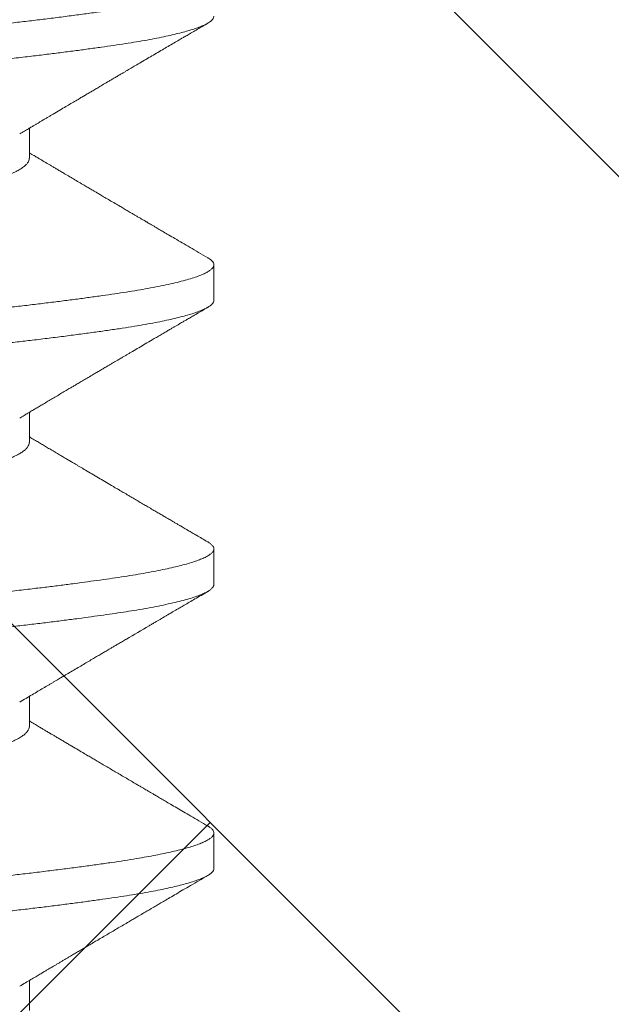
# Model space of a CAD drawing. Units: inches. Extents: x 0 to 25, y 0 to 32.5.
# Drawn here: x 12.4 to 12.6, y 11.5 to 11.8 of the extents above; entities that cross this region are included whole.
import ezdxf
from ezdxf.enums import TextEntityAlignment as Align

# ---------------------------------------------------------------- set-up
doc = ezdxf.new("R2010")
doc.units = ezdxf.units.IN
doc.header["$MEASUREMENT"] = 0
doc.linetypes.add('SLD-Solid', pattern=[0])
doc.layers.add('WINTECH_DESIGN', color=3, linetype='Continuous', lineweight=25)
doc.styles.get("Standard").update_dxf_attribs({"font": 'arial.ttf'})

# ---------------------------------------------------------------- blocks, each defined once
blk = doc.blocks.new('119')
at = {"layer": 'WINTECH_DESIGN', "color": 7, "linetype": 'SLD-Solid', "lineweight": 15}
for p, q in [((0.30364, 0.125), (0.29471, 0.125)), ((0.37509, 0.125), (0.36616, 0.125)), ((0.44653, 0.125), (0.4376, 0.125)), ((0.26792, 0.0786), (0.26036, 0.0786)), ((0.33936, 0.0786), (0.33181, 0.0786)), ((0.41081, 0.0786), (0.40325, 0.0786)), ((0.48225, 0.0786), (0.4747, 0.0786))]:
    blk.add_line(p, q, dxfattribs=at)
for points, knots in [([(0.2215, 0.12346), (0.22152, 0.12348), (0.22168, 0.1238), (0.222, 0.12422), (0.22246, 0.12471), (0.22292, 0.12497), (0.22336, 0.12503), (0.22381, 0.12488), (0.22426, 0.12453), (0.22472, 0.12398), (0.22519, 0.12321), (0.22566, 0.12223), (0.22613, 0.12105), (0.22661, 0.11966), (0.22707, 0.1181), (0.22753, 0.11638), (0.22798, 0.11452), (0.22842, 0.11249), (0.22886, 0.11031), (0.22932, 0.10784), (0.2298, 0.10508), (0.23028, 0.10199), (0.23077, 0.0987), (0.23126, 0.09522), (0.23176, 0.09153), (0.23227, 0.08765), (0.23277, 0.08369), (0.23326, 0.07968), (0.23373, 0.07565), (0.23421, 0.07149), (0.23468, 0.06721), (0.23516, 0.06282), (0.23563, 0.05834), (0.23609, 0.05377), (0.23655, 0.04913), (0.23701, 0.04443), (0.23746, 0.03968), (0.2379, 0.03486), (0.23834, 0.03007), (0.23878, 0.0253), (0.23922, 0.02057), (0.23966, 0.0158), (0.24011, 0.01099), (0.24058, 0.0059), (0.24107, 0.00055), (0.24159, -0.00507), (0.24211, -0.01066), (0.24262, -0.01623), (0.24313, -0.02174), (0.24364, -0.0272), (0.24412, -0.03242), (0.24458, -0.03742), (0.24503, -0.0422), (0.24548, -0.04692), (0.24594, -0.05159), (0.2464, -0.0562), (0.24687, -0.06073), (0.24734, -0.06516), (0.24782, -0.06949), (0.24829, -0.07371), (0.24877, -0.07781), (0.24924, -0.08177), (0.2497, -0.08551), (0.25015, -0.08903), (0.25059, -0.09235), (0.25102, -0.09551), (0.25145, -0.09852), (0.25189, -0.10153), (0.25236, -0.10452), (0.25285, -0.10745), (0.25336, -0.11019), (0.25387, -0.11272), (0.25438, -0.11504), (0.2549, -0.11712), (0.2554, -0.11893), (0.25589, -0.12046), (0.25637, -0.12174), (0.25684, -0.12282), (0.25731, -0.12369), (0.25777, -0.12435), (0.25823, -0.12479), (0.25863, -0.12503), (0.25888, -0.12503), (0.25899, -0.12504)], [0, 0, 0, 0, 0.000984, 0.01336, 0.025685, 0.037948, 0.050143, 0.062367, 0.074657, 0.087005, 0.0994, 0.111833, 0.124291, 0.136766, 0.149246, 0.161008, 0.172756, 0.184481, 0.196175, 0.207828, 0.22125, 0.234593, 0.247897, 0.261279, 0.274734, 0.288247, 0.301807, 0.314264, 0.326739, 0.339219, 0.351693, 0.364152, 0.376585, 0.388981, 0.401329, 0.41362, 0.425844, 0.438039, 0.450302, 0.46192, 0.473585, 0.485288, 0.497021, 0.508773, 0.522385, 0.535998, 0.549599, 0.563173, 0.576707, 0.590188, 0.603602, 0.615828, 0.628022, 0.640282, 0.652604, 0.664978, 0.677394, 0.689841, 0.70231, 0.714789, 0.727267, 0.739734, 0.752179, 0.763884, 0.775551, 0.787172, 0.798739, 0.810243, 0.823569, 0.836976, 0.85045, 0.863979, 0.87755, 0.891149, 0.904761, 0.91724, 0.929708, 0.942154, 0.954568, 0.96694, 0.97926, 0.991517, 1, 1, 1, 1]), ([(0.26968, -0.12351), (0.26956, -0.12371), (0.26929, -0.12415), (0.26888, -0.12461), (0.26843, -0.12496), (0.26797, -0.1251), (0.26748, -0.125), (0.26699, -0.12466), (0.26649, -0.12407), (0.26598, -0.12324), (0.26546, -0.12215), (0.26496, -0.12086), (0.26447, -0.11938), (0.264, -0.11774), (0.26352, -0.11591), (0.26305, -0.11388), (0.26258, -0.11166), (0.26211, -0.10927), (0.26165, -0.1067), (0.2612, -0.10397), (0.26076, -0.10108), (0.26031, -0.09803), (0.25986, -0.0948), (0.2594, -0.09147), (0.25896, -0.08805), (0.25851, -0.08455), (0.25807, -0.08092), (0.25762, -0.07716), (0.25715, -0.07308), (0.25665, -0.06867), (0.25614, -0.06392), (0.25562, -0.05904), (0.25511, -0.05407), (0.25461, -0.04901), (0.25412, -0.04387), (0.25364, -0.03882), (0.25318, -0.03384), (0.25273, -0.02894), (0.25227, -0.02397), (0.25181, -0.01894), (0.25134, -0.01386), (0.25086, -0.00874), (0.25039, -0.00361), (0.24991, 0.00154), (0.24944, 0.00668), (0.24896, 0.0118), (0.24849, 0.0169), (0.24803, 0.02185), (0.24759, 0.02666), (0.24716, 0.03132), (0.24673, 0.03591), (0.24632, 0.04043), (0.24587, 0.04514), (0.2454, 0.05003), (0.24489, 0.05508), (0.24438, 0.06003), (0.24387, 0.06488), (0.24335, 0.06961), (0.24283, 0.0742), (0.24233, 0.07852), (0.24184, 0.08257), (0.24137, 0.08635), (0.2409, 0.08997), (0.24044, 0.09344), (0.23998, 0.09673), (0.23953, 0.09985), (0.23909, 0.1028), (0.23864, 0.1056), (0.23818, 0.10823), (0.23772, 0.11069), (0.23725, 0.11298), (0.23679, 0.11504), (0.23633, 0.11688), (0.23588, 0.11852), (0.23544, 0.11997), (0.23499, 0.12125), (0.23452, 0.1224), (0.23403, 0.12338), (0.23352, 0.12416), (0.23302, 0.12469), (0.23258, 0.12497), (0.23231, 0.12497), (0.2322, 0.12497)], [0, 0, 0, 0, 0.009646, 0.021283, 0.032869, 0.046199, 0.059512, 0.072907, 0.086371, 0.099893, 0.113458, 0.127053, 0.13953, 0.152009, 0.164481, 0.176934, 0.189358, 0.201742, 0.214076, 0.22635, 0.238555, 0.250766, 0.263046, 0.275384, 0.287063, 0.298777, 0.310518, 0.322275, 0.334041, 0.347653, 0.36125, 0.374819, 0.388346, 0.401817, 0.415219, 0.42854, 0.440748, 0.453025, 0.465361, 0.477747, 0.490172, 0.502627, 0.515099, 0.527578, 0.540055, 0.552517, 0.564955, 0.577358, 0.58901, 0.600614, 0.61216, 0.623652, 0.635187, 0.648605, 0.662088, 0.675625, 0.689201, 0.702803, 0.716416, 0.730027, 0.74249, 0.754929, 0.767334, 0.779693, 0.791997, 0.804236, 0.816425, 0.828673, 0.840985, 0.853351, 0.865761, 0.878204, 0.889957, 0.901721, 0.913487, 0.925247, 0.936992, 0.950549, 0.964059, 0.97751, 0.990888, 1, 1, 1, 1]), ([(0.29295, 0.12344), (0.29299, 0.12352), (0.29319, 0.12388), (0.29353, 0.12433), (0.29399, 0.12477), (0.29444, 0.125), (0.29488, 0.12502), (0.29531, 0.12485), (0.29574, 0.1245), (0.29617, 0.12396), (0.29661, 0.12324), (0.29708, 0.12229), (0.29757, 0.12107), (0.29809, 0.11955), (0.29861, 0.11778), (0.29913, 0.11578), (0.29964, 0.11355), (0.30015, 0.1111), (0.30065, 0.10851), (0.30112, 0.10581), (0.30157, 0.10303), (0.30201, 0.10009), (0.30246, 0.09698), (0.30292, 0.0937), (0.30338, 0.09025), (0.30384, 0.08663), (0.30432, 0.08287), (0.30479, 0.07895), (0.30526, 0.07489), (0.30574, 0.07071), (0.30621, 0.06649), (0.30666, 0.06226), (0.3071, 0.05802), (0.30754, 0.05371), (0.30798, 0.04934), (0.30843, 0.04468), (0.3089, 0.03973), (0.30938, 0.03447), (0.30988, 0.02913), (0.31038, 0.02371), (0.31088, 0.01822), (0.3114, 0.01267), (0.3119, 0.00724), (0.31239, 0.00194), (0.31287, -0.00321), (0.31334, -0.00834), (0.31381, -0.01346), (0.31428, -0.01854), (0.31475, -0.02358), (0.31521, -0.02856), (0.31566, -0.03346), (0.31611, -0.0383), (0.31655, -0.04307), (0.31701, -0.04779), (0.31746, -0.05236), (0.3179, -0.05678), (0.31835, -0.06104), (0.31879, -0.06521), (0.31924, -0.0693), (0.31971, -0.0735), (0.32021, -0.07777), (0.32072, -0.08208), (0.32124, -0.08622), (0.32175, -0.09018), (0.32225, -0.09394), (0.32275, -0.0975), (0.32322, -0.10076), (0.32368, -0.10375), (0.32413, -0.10649), (0.32459, -0.10907), (0.32506, -0.11148), (0.32553, -0.11371), (0.326, -0.11576), (0.32647, -0.11761), (0.32695, -0.11926), (0.32742, -0.12071), (0.3279, -0.12196), (0.32837, -0.123), (0.32883, -0.12381), (0.32927, -0.12441), (0.3297, -0.12481), (0.33009, -0.12503), (0.33033, -0.12504), (0.33043, -0.12504)], [0, 0, 0, 0, 0.003268, 0.015636, 0.02795, 0.0402, 0.052391, 0.063926, 0.07552, 0.087164, 0.098851, 0.11057, 0.12416, 0.137769, 0.151383, 0.164988, 0.17857, 0.192116, 0.205613, 0.217929, 0.230183, 0.242373, 0.254607, 0.266906, 0.279261, 0.291662, 0.304099, 0.31656, 0.329036, 0.341516, 0.353989, 0.365733, 0.377452, 0.389137, 0.400781, 0.412374, 0.425713, 0.43902, 0.452406, 0.465863, 0.479379, 0.49294, 0.506532, 0.519008, 0.531487, 0.54396, 0.556416, 0.568844, 0.581233, 0.593574, 0.605856, 0.61807, 0.630272, 0.642544, 0.654876, 0.66655, 0.67826, 0.689997, 0.701753, 0.713518, 0.727131, 0.74073, 0.754303, 0.767835, 0.781312, 0.794723, 0.808053, 0.820253, 0.832522, 0.844852, 0.857233, 0.869654, 0.882105, 0.894575, 0.907055, 0.919532, 0.931997, 0.944438, 0.956845, 0.968503, 0.980113, 0.991667, 1, 1, 1, 1]), ([(0.34113, -0.1235), (0.34101, -0.1237), (0.34073, -0.12416), (0.34031, -0.12464), (0.33985, -0.12497), (0.33941, -0.12509), (0.33896, -0.12501), (0.33852, -0.12473), (0.33808, -0.12426), (0.33764, -0.12362), (0.3372, -0.12279), (0.33675, -0.12177), (0.33628, -0.12051), (0.33579, -0.11896), (0.33527, -0.11711), (0.33475, -0.11502), (0.33424, -0.1127), (0.33373, -0.11017), (0.33322, -0.10743), (0.33274, -0.10457), (0.33228, -0.10163), (0.33184, -0.0986), (0.33138, -0.09541), (0.33093, -0.09204), (0.33046, -0.08851), (0.32999, -0.08481), (0.32952, -0.08097), (0.32905, -0.07698), (0.32857, -0.07286), (0.32809, -0.06862), (0.32762, -0.06427), (0.32716, -0.05989), (0.32671, -0.05553), (0.32627, -0.05118), (0.32584, -0.04677), (0.32541, -0.04231), (0.32497, -0.03757), (0.32451, -0.03252), (0.32401, -0.02715), (0.32351, -0.0217), (0.323, -0.01618), (0.32248, -0.01062), (0.32196, -0.00502), (0.32146, 0.00044), (0.32097, 0.00574), (0.32049, 0.01086), (0.32002, 0.01597), (0.31956, 0.02103), (0.31909, 0.02603), (0.31864, 0.03098), (0.31818, 0.03585), (0.31774, 0.04065), (0.31729, 0.04539), (0.31684, 0.05008), (0.31637, 0.05471), (0.31592, 0.05917), (0.31546, 0.06347), (0.31502, 0.0676), (0.31457, 0.07162), (0.31412, 0.07555), (0.31365, 0.07955), (0.31316, 0.08361), (0.31264, 0.08768), (0.31213, 0.09156), (0.31163, 0.09525), (0.31114, 0.09873), (0.31066, 0.10201), (0.31018, 0.10501), (0.30971, 0.10776), (0.30925, 0.11025), (0.30878, 0.11257), (0.30831, 0.11471), (0.30784, 0.11665), (0.30736, 0.11841), (0.30689, 0.11996), (0.30641, 0.12131), (0.30594, 0.12245), (0.30547, 0.12338), (0.305, 0.12411), (0.30455, 0.12462), (0.30412, 0.1249), (0.30382, 0.12502), (0.30366, 0.12499), (0.30364, 0.12499)], [0, 0, 0, 0, 0.009496, 0.021838, 0.034121, 0.046336, 0.058537, 0.070808, 0.082433, 0.094103, 0.10581, 0.117545, 0.1293, 0.142912, 0.156525, 0.170123, 0.183693, 0.197222, 0.210696, 0.224102, 0.23632, 0.248519, 0.260786, 0.273115, 0.285495, 0.297915, 0.310365, 0.322836, 0.335315, 0.347792, 0.360257, 0.372699, 0.3844, 0.396061, 0.407676, 0.419235, 0.430733, 0.444068, 0.457483, 0.470964, 0.484498, 0.498073, 0.511673, 0.525286, 0.537764, 0.55023, 0.562673, 0.575083, 0.587449, 0.599761, 0.61201, 0.6242, 0.636438, 0.648741, 0.6611, 0.673504, 0.685231, 0.696981, 0.708743, 0.72051, 0.732272, 0.745863, 0.759422, 0.772935, 0.786389, 0.79977, 0.813074, 0.826418, 0.838719, 0.851076, 0.863478, 0.875915, 0.888377, 0.900854, 0.913333, 0.925806, 0.93826, 0.950685, 0.963072, 0.975409, 0.986986, 0.998503, 1, 1, 1, 1]), ([(0.36439, 0.12345), (0.36443, 0.12351), (0.36461, 0.12385), (0.36496, 0.1243), (0.36543, 0.12478), (0.36592, 0.12501), (0.36641, 0.12501), (0.3669, 0.12476), (0.3674, 0.12427), (0.3679, 0.12353), (0.3684, 0.12256), (0.36889, 0.1214), (0.36936, 0.12007), (0.36984, 0.11854), (0.37031, 0.1168), (0.37079, 0.11487), (0.37126, 0.11274), (0.37173, 0.11044), (0.37219, 0.10796), (0.37265, 0.10531), (0.3731, 0.1025), (0.37354, 0.09953), (0.37398, 0.09645), (0.37442, 0.09327), (0.37486, 0.09), (0.3753, 0.08659), (0.37574, 0.08304), (0.37621, 0.07916), (0.3767, 0.07494), (0.37722, 0.07038), (0.37774, 0.06567), (0.37826, 0.06084), (0.37877, 0.0559), (0.37927, 0.05087), (0.37976, 0.0459), (0.38022, 0.04102), (0.38066, 0.03622), (0.38111, 0.03136), (0.38157, 0.02642), (0.38203, 0.02142), (0.3825, 0.01636), (0.38297, 0.01126), (0.38345, 0.00614), (0.38392, 0.00099), (0.3844, -0.00415), (0.38487, -0.00929), (0.38534, -0.0143), (0.38579, -0.01918), (0.38623, -0.02393), (0.38666, -0.02862), (0.38709, -0.03325), (0.38753, -0.03805), (0.38799, -0.04302), (0.38849, -0.04816), (0.38899, -0.05324), (0.3895, -0.05823), (0.39001, -0.06312), (0.39053, -0.0679), (0.39103, -0.07241), (0.39152, -0.07667), (0.392, -0.08066), (0.39247, -0.08452), (0.39294, -0.08823), (0.3934, -0.09177), (0.39386, -0.09515), (0.39432, -0.09836), (0.39476, -0.1014), (0.39521, -0.10427), (0.39566, -0.10698), (0.39612, -0.10953), (0.39658, -0.11186), (0.39703, -0.11398), (0.39748, -0.11589), (0.39792, -0.11763), (0.39837, -0.11919), (0.39884, -0.12064), (0.39934, -0.12195), (0.39985, -0.12308), (0.40036, -0.12395), (0.40086, -0.12459), (0.40136, -0.12494), (0.4017, -0.12509), (0.40187, -0.12505), (0.40188, -0.12505)], [0, 0, 0, 0, 0.002708, 0.014372, 0.027809, 0.041171, 0.05447, 0.067835, 0.081274, 0.094776, 0.108326, 0.120778, 0.13325, 0.145729, 0.158206, 0.17067, 0.18311, 0.195515, 0.207876, 0.220182, 0.232422, 0.244612, 0.256858, 0.268464, 0.280118, 0.291812, 0.303537, 0.315286, 0.328895, 0.342509, 0.356114, 0.369695, 0.383239, 0.396733, 0.410162, 0.422406, 0.434595, 0.446839, 0.459147, 0.471509, 0.483916, 0.496357, 0.508821, 0.521299, 0.533778, 0.546249, 0.5587, 0.570413, 0.582091, 0.593724, 0.605306, 0.616827, 0.630136, 0.643525, 0.656986, 0.670504, 0.684067, 0.69766, 0.711271, 0.723751, 0.736222, 0.748674, 0.761098, 0.773481, 0.785814, 0.798087, 0.81029, 0.822502, 0.834784, 0.847124, 0.859512, 0.871229, 0.882971, 0.89473, 0.906496, 0.918261, 0.93186, 0.945431, 0.95896, 0.972435, 0.985842, 0.999169, 1, 1, 1, 1]), ([(0.41257, -0.12349), (0.41249, -0.12363), (0.41225, -0.12407), (0.41185, -0.12454), (0.41138, -0.12493), (0.41093, -0.12508), (0.41049, -0.12504), (0.41004, -0.12479), (0.40958, -0.12434), (0.40912, -0.12367), (0.40865, -0.1228), (0.40818, -0.12172), (0.4077, -0.12043), (0.40723, -0.11894), (0.40675, -0.11725), (0.40629, -0.11539), (0.40583, -0.11339), (0.40539, -0.11127), (0.40495, -0.10899), (0.40452, -0.10656), (0.40407, -0.10385), (0.40361, -0.10083), (0.40312, -0.09747), (0.40262, -0.09391), (0.40212, -0.09014), (0.40161, -0.08619), (0.40109, -0.08204), (0.40059, -0.07785), (0.4001, -0.07363), (0.39963, -0.06941), (0.39915, -0.06507), (0.39868, -0.06064), (0.39821, -0.05611), (0.39775, -0.0515), (0.39729, -0.04683), (0.39684, -0.0421), (0.39639, -0.03732), (0.39595, -0.03247), (0.39549, -0.02755), (0.39504, -0.02265), (0.39459, -0.0178), (0.39415, -0.013), (0.3937, -0.00818), (0.39325, -0.00333), (0.39278, 0.00177), (0.39229, 0.00713), (0.39177, 0.01271), (0.39126, 0.01826), (0.39075, 0.02376), (0.39025, 0.02918), (0.38975, 0.03452), (0.38928, 0.03963), (0.38882, 0.04452), (0.38837, 0.04922), (0.3879, 0.05386), (0.38744, 0.05843), (0.38697, 0.06291), (0.38649, 0.0673), (0.38602, 0.07157), (0.38554, 0.07573), (0.38507, 0.07976), (0.38459, 0.08365), (0.38412, 0.08738), (0.38367, 0.0909), (0.38322, 0.09419), (0.3828, 0.09726), (0.38237, 0.10018), (0.38196, 0.10295), (0.38151, 0.10572), (0.38103, 0.10846), (0.38053, 0.11112), (0.38001, 0.11357), (0.3795, 0.1158), (0.37898, 0.1178), (0.37846, 0.11956), (0.37796, 0.12104), (0.37747, 0.12226), (0.377, 0.12323), (0.37653, 0.12399), (0.37607, 0.12455), (0.37562, 0.12488), (0.37529, 0.12502), (0.37511, 0.12499), (0.37509, 0.12498)], [0, 0, 0, 0, 0.0061, 0.019577, 0.031872, 0.0441, 0.056293, 0.068551, 0.080872, 0.093244, 0.10566, 0.118106, 0.130574, 0.143053, 0.155531, 0.167999, 0.179734, 0.191442, 0.203112, 0.214737, 0.226309, 0.239621, 0.252952, 0.266363, 0.279841, 0.293373, 0.306946, 0.320546, 0.333024, 0.345502, 0.357971, 0.370417, 0.382833, 0.395206, 0.407526, 0.419784, 0.431977, 0.444205, 0.4565, 0.468852, 0.48054, 0.492262, 0.504007, 0.515768, 0.527534, 0.541144, 0.554736, 0.568297, 0.581812, 0.595269, 0.608654, 0.62196, 0.634185, 0.646478, 0.658827, 0.671223, 0.683656, 0.696115, 0.70859, 0.72107, 0.733544, 0.746001, 0.758432, 0.770824, 0.782465, 0.794055, 0.805585, 0.817078, 0.828628, 0.842062, 0.855558, 0.869105, 0.882688, 0.896293, 0.909907, 0.923515, 0.935974, 0.948405, 0.9608, 0.973146, 0.985435, 0.997657, 1, 1, 1, 1]), ([(0.43584, 0.12345), (0.43599, 0.1237), (0.4363, 0.1242), (0.43675, 0.12467), (0.43721, 0.12495), (0.43765, 0.12503), (0.4381, 0.12491), (0.43855, 0.12458), (0.43901, 0.12404), (0.43948, 0.12329), (0.43995, 0.12234), (0.44042, 0.12117), (0.4409, 0.1198), (0.44137, 0.11823), (0.44184, 0.11649), (0.44229, 0.1146), (0.44274, 0.11259), (0.44318, 0.1104), (0.44361, 0.10807), (0.44407, 0.10545), (0.44454, 0.10254), (0.44502, 0.09929), (0.44551, 0.09584), (0.44601, 0.09219), (0.44652, 0.08833), (0.44703, 0.08429), (0.44753, 0.08019), (0.44802, 0.07605), (0.4485, 0.0719), (0.44897, 0.06764), (0.44945, 0.06326), (0.44992, 0.05878), (0.45038, 0.05422), (0.45084, 0.04959), (0.4513, 0.04489), (0.45175, 0.04014), (0.45219, 0.03534), (0.45264, 0.03046), (0.45309, 0.0256), (0.45354, 0.02078), (0.45398, 0.01601), (0.45442, 0.0112), (0.45487, 0.00637), (0.45534, 0.00126), (0.45584, -0.00409), (0.45635, -0.0097), (0.45687, -0.01527), (0.45738, -0.02079), (0.45789, -0.02626), (0.45838, -0.03164), (0.45886, -0.0368), (0.45932, -0.04173), (0.45977, -0.04646), (0.46023, -0.05114), (0.46069, -0.05575), (0.46116, -0.06029), (0.46163, -0.06473), (0.4621, -0.06907), (0.46258, -0.0733), (0.46305, -0.07741), (0.46353, -0.08138), (0.464, -0.08521), (0.46446, -0.08882), (0.46491, -0.09221), (0.46534, -0.09538), (0.46577, -0.09839), (0.46619, -0.10126), (0.46663, -0.10412), (0.4671, -0.10696), (0.4676, -0.10973), (0.46811, -0.1123), (0.46863, -0.11465), (0.46914, -0.11678), (0.46966, -0.11867), (0.47017, -0.12028), (0.47065, -0.12163), (0.47113, -0.12273), (0.4716, -0.12361), (0.47206, -0.12429), (0.47252, -0.12476), (0.47294, -0.12502), (0.4732, -0.12503), (0.47332, -0.12504)], [0, 0, 0, 0, 0.012151, 0.024481, 0.036751, 0.048951, 0.061167, 0.073451, 0.085794, 0.098185, 0.110614, 0.123071, 0.135544, 0.148024, 0.160499, 0.172248, 0.183975, 0.19567, 0.207325, 0.218932, 0.232289, 0.245589, 0.258957, 0.2724, 0.285904, 0.299457, 0.313043, 0.325516, 0.337996, 0.350472, 0.362933, 0.375368, 0.387768, 0.400121, 0.412418, 0.424649, 0.436841, 0.449097, 0.461416, 0.473079, 0.48478, 0.496512, 0.508264, 0.520028, 0.533641, 0.547245, 0.560825, 0.574367, 0.587857, 0.601284, 0.614633, 0.626824, 0.639077, 0.651393, 0.663763, 0.676175, 0.68862, 0.701087, 0.713565, 0.726044, 0.738512, 0.75096, 0.763377, 0.775046, 0.786669, 0.798238, 0.809745, 0.821255, 0.834648, 0.848112, 0.861632, 0.875197, 0.888791, 0.902402, 0.916016, 0.928485, 0.940934, 0.953352, 0.965729, 0.978054, 0.990317, 1, 1, 1, 1]), ([(0.48401, -0.12351), (0.48389, -0.12372), (0.48361, -0.12417), (0.48318, -0.12466), (0.4827, -0.12499), (0.48222, -0.1251), (0.48173, -0.12496), (0.48124, -0.12458), (0.48073, -0.12395), (0.48022, -0.12307), (0.47972, -0.12197), (0.47923, -0.12069), (0.47876, -0.11923), (0.47828, -0.11757), (0.47781, -0.11572), (0.47734, -0.11367), (0.47687, -0.11144), (0.4764, -0.10902), (0.47594, -0.10644), (0.47549, -0.1037), (0.47505, -0.10079), (0.4746, -0.09772), (0.47415, -0.09454), (0.47371, -0.09126), (0.47327, -0.0879), (0.47283, -0.0844), (0.47238, -0.08076), (0.47191, -0.0768), (0.47142, -0.0725), (0.4709, -0.06786), (0.47038, -0.06308), (0.46987, -0.05819), (0.46936, -0.0532), (0.46886, -0.04812), (0.46838, -0.04312), (0.46792, -0.0382), (0.46747, -0.03337), (0.46702, -0.02846), (0.46656, -0.02348), (0.46609, -0.01844), (0.46562, -0.01336), (0.46515, -0.00824), (0.46468, -0.0031), (0.4642, 0.00204), (0.46373, 0.00718), (0.46325, 0.01231), (0.46279, 0.0173), (0.46234, 0.02216), (0.46191, 0.02687), (0.46148, 0.03152), (0.46105, 0.0361), (0.46061, 0.04087), (0.46014, 0.04581), (0.45964, 0.05091), (0.45914, 0.05594), (0.45863, 0.06088), (0.45811, 0.06571), (0.45759, 0.07042), (0.45709, 0.07486), (0.4566, 0.07903), (0.45613, 0.08294), (0.45566, 0.08671), (0.45519, 0.09032), (0.45473, 0.09377), (0.45427, 0.09704), (0.45382, 0.10015), (0.45338, 0.10309), (0.45293, 0.10586), (0.45247, 0.10848), (0.45201, 0.11092), (0.45155, 0.11315), (0.45109, 0.11516), (0.45065, 0.11696), (0.4502, 0.11858), (0.44975, 0.12003), (0.44928, 0.12137), (0.44879, 0.12255), (0.44828, 0.12353), (0.44777, 0.12427), (0.44727, 0.12476), (0.44686, 0.12499), (0.44661, 0.12498), (0.44653, 0.12497)], [0, 0, 0, 0, 0.010147, 0.021783, 0.03518, 0.048495, 0.061822, 0.07523, 0.088705, 0.102236, 0.115807, 0.128272, 0.14075, 0.153229, 0.165699, 0.17815, 0.19057, 0.20295, 0.215279, 0.227547, 0.239746, 0.251964, 0.26425, 0.275887, 0.287568, 0.299283, 0.311025, 0.322783, 0.336397, 0.350007, 0.3636, 0.377163, 0.390681, 0.404141, 0.41753, 0.429731, 0.441946, 0.45423, 0.466572, 0.478962, 0.491391, 0.503847, 0.516321, 0.5288, 0.541276, 0.553737, 0.566171, 0.577863, 0.589513, 0.601115, 0.612658, 0.62415, 0.637504, 0.650935, 0.664429, 0.677973, 0.691555, 0.70516, 0.718774, 0.73125, 0.743711, 0.756147, 0.768547, 0.780902, 0.7932, 0.805432, 0.817623, 0.829878, 0.842196, 0.854566, 0.86698, 0.878714, 0.890467, 0.902232, 0.913999, 0.925758, 0.939343, 0.952893, 0.966394, 0.979833, 0.993198, 1, 1, 1, 1]), ([(0.26181, 0.07617), (0.26157, 0.07657), (0.26114, 0.07729), (0.26054, 0.0783), (0.26004, 0.07915), (0.25961, 0.07986), (0.25924, 0.08048), (0.25894, 0.08098), (0.2587, 0.08139), (0.25849, 0.08176), (0.25822, 0.0822), (0.25789, 0.08276), (0.2575, 0.08341), (0.25688, 0.08446), (0.25609, 0.0858), (0.25517, 0.08735), (0.25436, 0.08872), (0.25363, 0.08995), (0.25299, 0.09105), (0.25242, 0.09202), (0.25187, 0.09294), (0.25134, 0.09385), (0.25077, 0.09481), (0.25016, 0.09583), (0.24948, 0.097), (0.24884, 0.09808), (0.24828, 0.09904), (0.24781, 0.09984), (0.24731, 0.10068), (0.24682, 0.10152), (0.24637, 0.10229), (0.246, 0.10291), (0.24574, 0.10336), (0.24553, 0.10371), (0.24533, 0.10406), (0.24508, 0.10448), (0.24477, 0.105), (0.24394, 0.10641), (0.24263, 0.10865), (0.24088, 0.11164), (0.23919, 0.11452), (0.23791, 0.11671), (0.23698, 0.11829), (0.23636, 0.11936), (0.23564, 0.12059), (0.23483, 0.12198), (0.23426, 0.12295), (0.23396, 0.12346)], [0, 0, 0, 0, 0.024941, 0.046315, 0.064118, 0.078607, 0.091691, 0.103554, 0.110687, 0.117557, 0.12692, 0.138793, 0.153173, 0.168307, 0.205603, 0.238173, 0.266479, 0.29257, 0.316583, 0.33612, 0.353939, 0.375046, 0.393955, 0.415201, 0.439815, 0.467889, 0.483803, 0.500649, 0.518425, 0.537115, 0.554, 0.567145, 0.576547, 0.582786, 0.589396, 0.598254, 0.60936, 0.622715, 0.687803, 0.751229, 0.812291, 0.870309, 0.889685, 0.91234, 0.938277, 0.967496, 1, 1, 1, 1]), ([(0.29295, 0.12346), (0.2925, 0.12269), (0.29163, 0.1212), (0.29037, 0.11905), (0.28921, 0.11708), (0.28816, 0.11528), (0.28725, 0.11372), (0.28648, 0.11241), (0.28583, 0.1113), (0.28529, 0.11038), (0.28486, 0.10965), (0.28453, 0.10908), (0.28426, 0.10862), (0.28404, 0.10826), (0.28386, 0.10794), (0.28364, 0.10758), (0.28336, 0.10709), (0.28301, 0.1065), (0.28262, 0.10583), (0.28223, 0.10517), (0.28177, 0.10438), (0.28124, 0.10348), (0.28063, 0.10244), (0.27998, 0.10134), (0.27926, 0.10011), (0.2785, 0.09882), (0.27778, 0.0976), (0.27718, 0.09658), (0.27669, 0.09574), (0.27626, 0.09501), (0.27581, 0.09425), (0.27529, 0.09336), (0.27438, 0.09183), (0.27315, 0.08975), (0.27195, 0.08771), (0.27109, 0.08626), (0.27058, 0.0854), (0.27011, 0.08461), (0.2697, 0.08391), (0.26931, 0.08326), (0.26896, 0.08267), (0.26861, 0.08207), (0.26823, 0.08144), (0.26777, 0.08066), (0.26723, 0.07975), (0.26681, 0.07904), (0.26657, 0.07864), (0.26654, 0.0786)], [0, 0, 0, 0, 0.051673, 0.099481, 0.143426, 0.183514, 0.219747, 0.246999, 0.271579, 0.293467, 0.308304, 0.320873, 0.331176, 0.339213, 0.345072, 0.352641, 0.36325, 0.377229, 0.392668, 0.407484, 0.421677, 0.44547, 0.467429, 0.491339, 0.518834, 0.54991, 0.577146, 0.600455, 0.618664, 0.632814, 0.649405, 0.669563, 0.692107, 0.751689, 0.809086, 0.828658, 0.848466, 0.866666, 0.88191, 0.895203, 0.910189, 0.921506, 0.935461, 0.952681, 0.973163, 0.996902, 1, 1, 1, 1]), ([(0.33325, 0.07617), (0.33303, 0.07655), (0.33263, 0.07722), (0.33208, 0.07813), (0.33167, 0.07884), (0.33134, 0.07938), (0.33107, 0.07984), (0.3308, 0.0803), (0.3304, 0.08096), (0.32987, 0.08185), (0.32921, 0.08297), (0.32851, 0.08415), (0.32781, 0.08533), (0.32712, 0.0865), (0.32647, 0.0876), (0.3259, 0.08856), (0.3254, 0.0894), (0.32492, 0.09023), (0.32436, 0.09116), (0.32373, 0.09224), (0.32303, 0.09343), (0.32238, 0.09454), (0.32178, 0.09554), (0.32125, 0.09644), (0.32071, 0.09736), (0.32018, 0.09826), (0.31971, 0.09907), (0.31931, 0.09973), (0.319, 0.10026), (0.31878, 0.10065), (0.31858, 0.10099), (0.31835, 0.10137), (0.31805, 0.10189), (0.31768, 0.10251), (0.31728, 0.10319), (0.31688, 0.10388), (0.3163, 0.10486), (0.31555, 0.10614), (0.31458, 0.10779), (0.31372, 0.10926), (0.31295, 0.11057), (0.31231, 0.11166), (0.3117, 0.1127), (0.31116, 0.11363), (0.31071, 0.11439), (0.31038, 0.11495), (0.31014, 0.11537), (0.30996, 0.11568), (0.30978, 0.11598), (0.3096, 0.11628), (0.30938, 0.11666), (0.30908, 0.11717), (0.30869, 0.11784), (0.30821, 0.11866), (0.30764, 0.11964), (0.30698, 0.12077), (0.30622, 0.12207), (0.30568, 0.12298), (0.3054, 0.12347)], [0, 0, 0, 0, 0.0236655, 0.0429713, 0.057913, 0.068487, 0.0774315, 0.0872184, 0.0978475, 0.1195238, 0.1439246, 0.1686206, 0.194314, 0.2192144, 0.2431507, 0.2637891, 0.2803845, 0.2965307, 0.3163699, 0.3397071, 0.3649187, 0.3916532, 0.4099833, 0.4289675, 0.4486056, 0.4684084, 0.4856399, 0.4998746, 0.510836, 0.5189637, 0.5245666, 0.5321798, 0.5433022, 0.5573774, 0.5719618, 0.5863907, 0.600664, 0.6340222, 0.6680417, 0.7050604, 0.7274416, 0.7507999, 0.7738101, 0.7934391, 0.8095653, 0.8224088, 0.8288952, 0.8358168, 0.8421728, 0.8477527, 0.8552225, 0.8659935, 0.8800664, 0.8974417, 0.9181215, 0.9421064, 0.9693986, 1, 1, 1, 1]), ([(0.36439, 0.12347), (0.3641, 0.12296), (0.36355, 0.12202), (0.36278, 0.12071), (0.36212, 0.11958), (0.36157, 0.11863), (0.36113, 0.11788), (0.3608, 0.11731), (0.36057, 0.11693), (0.36042, 0.11667), (0.36027, 0.11642), (0.3601, 0.11612), (0.35989, 0.11576), (0.35967, 0.11539), (0.35946, 0.11503), (0.35912, 0.11445), (0.35864, 0.11364), (0.35805, 0.11263), (0.35748, 0.11164), (0.3569, 0.11066), (0.35627, 0.10958), (0.35562, 0.10848), (0.35495, 0.10733), (0.35427, 0.10617), (0.35364, 0.1051), (0.35309, 0.10416), (0.35265, 0.10343), (0.35227, 0.10278), (0.35195, 0.10222), (0.35168, 0.10176), (0.35143, 0.10135), (0.3512, 0.10095), (0.35091, 0.10047), (0.35058, 0.0999), (0.34969, 0.09838), (0.34828, 0.09599), (0.34687, 0.0936), (0.34599, 0.0921), (0.34561, 0.09147), (0.34523, 0.09083), (0.34487, 0.09022), (0.34455, 0.08968), (0.3443, 0.08925), (0.34411, 0.08893), (0.34391, 0.08858), (0.34362, 0.0881), (0.34319, 0.08737), (0.34264, 0.08644), (0.34201, 0.08538), (0.34136, 0.08428), (0.34072, 0.08319), (0.34009, 0.08214), (0.33948, 0.08112), (0.33886, 0.08006), (0.33836, 0.07922), (0.33806, 0.07872), (0.33799, 0.0786)], [0, 0, 0, 0, 0.033446, 0.062738, 0.087879, 0.108869, 0.125712, 0.138409, 0.146442, 0.151144, 0.156194, 0.162998, 0.171348, 0.179712, 0.187781, 0.195556, 0.218639, 0.241859, 0.262956, 0.284396, 0.307553, 0.334996, 0.358319, 0.38406, 0.412219, 0.429943, 0.446845, 0.461269, 0.473214, 0.484206, 0.492012, 0.500647, 0.511314, 0.524011, 0.538689, 0.612745, 0.684253, 0.698402, 0.71261, 0.726876, 0.741153, 0.753551, 0.763098, 0.769795, 0.77486, 0.786229, 0.802455, 0.823534, 0.848527, 0.873342, 0.8975, 0.921001, 0.943845, 0.966245, 0.991526, 1, 1, 1, 1]), ([(0.4047, 0.07617), (0.40438, 0.0767), (0.40376, 0.07775), (0.40285, 0.07928), (0.40199, 0.08073), (0.40118, 0.08209), (0.40053, 0.08319), (0.40001, 0.08406), (0.39962, 0.08471), (0.39925, 0.08534), (0.39891, 0.08592), (0.39862, 0.08641), (0.39834, 0.08689), (0.39803, 0.08741), (0.39752, 0.08826), (0.39684, 0.08942), (0.39602, 0.09081), (0.39522, 0.09217), (0.39446, 0.09345), (0.39375, 0.09465), (0.3931, 0.09576), (0.39252, 0.09674), (0.39207, 0.09751), (0.39169, 0.09814), (0.39136, 0.09871), (0.39097, 0.09937), (0.39052, 0.10014), (0.39, 0.10103), (0.38943, 0.102), (0.38792, 0.10457), (0.38644, 0.10708), (0.38502, 0.1095), (0.38457, 0.11027), (0.38416, 0.11097), (0.38381, 0.11158), (0.38351, 0.11208), (0.38327, 0.1125), (0.38307, 0.11283), (0.3829, 0.11313), (0.38271, 0.11345), (0.38247, 0.11385), (0.38218, 0.11435), (0.38182, 0.11496), (0.38141, 0.11567), (0.3809, 0.11654), (0.38028, 0.1176), (0.37954, 0.11886), (0.37872, 0.12026), (0.37781, 0.12181), (0.37718, 0.1229), (0.37685, 0.12346)], [0, 0, 0, 0, 0.033712, 0.06654, 0.097337, 0.125797, 0.153237, 0.167003, 0.180965, 0.194934, 0.207191, 0.21732, 0.226275, 0.237348, 0.25082, 0.280371, 0.310549, 0.33927, 0.366532, 0.392091, 0.415406, 0.436457, 0.45428, 0.464767, 0.476361, 0.490328, 0.506668, 0.525383, 0.546424, 0.568221, 0.688274, 0.70535, 0.722074, 0.736917, 0.749702, 0.760429, 0.769097, 0.775706, 0.781577, 0.787859, 0.796307, 0.806919, 0.819698, 0.834644, 0.851756, 0.875153, 0.901674, 0.931321, 0.964096, 1, 1, 1, 1]), ([(0.43584, 0.12346), (0.43541, 0.12272), (0.43457, 0.1213), (0.43338, 0.11926), (0.43228, 0.11739), (0.4313, 0.1157), (0.43041, 0.11418), (0.42963, 0.11285), (0.42893, 0.11166), (0.42832, 0.11063), (0.42782, 0.10977), (0.42744, 0.10912), (0.42716, 0.10865), (0.42694, 0.10827), (0.42671, 0.10787), (0.42642, 0.10738), (0.42605, 0.10676), (0.42561, 0.10601), (0.42506, 0.10506), (0.4244, 0.10394), (0.42366, 0.10269), (0.42293, 0.10143), (0.42221, 0.10021), (0.42151, 0.09902), (0.42078, 0.09779), (0.42007, 0.09658), (0.41939, 0.09543), (0.41877, 0.09437), (0.41811, 0.09325), (0.41734, 0.09194), (0.41646, 0.09046), (0.41567, 0.08911), (0.41499, 0.08797), (0.41446, 0.08708), (0.41394, 0.0862), (0.41346, 0.08538), (0.41305, 0.08469), (0.41277, 0.08423), (0.4126, 0.08393), (0.41247, 0.08372), (0.41231, 0.08344), (0.41208, 0.08306), (0.41179, 0.08257), (0.41141, 0.08192), (0.41092, 0.0811), (0.41032, 0.08008), (0.40981, 0.07923), (0.40951, 0.07872), (0.40943, 0.0786)], [0, 0, 0, 0, 0.049445, 0.094947, 0.136511, 0.17414, 0.207838, 0.237607, 0.26345, 0.287299, 0.306424, 0.320826, 0.330507, 0.337882, 0.346113, 0.357186, 0.37096, 0.3876, 0.407102, 0.43405, 0.462805, 0.490802, 0.518039, 0.544517, 0.570235, 0.600282, 0.625224, 0.647312, 0.671124, 0.700375, 0.734485, 0.77043, 0.790625, 0.810655, 0.83052, 0.84963, 0.865126, 0.876631, 0.880888, 0.884832, 0.890955, 0.899485, 0.91042, 0.923759, 0.942936, 0.965568, 0.991649, 1, 1, 1, 1]), ([(0.47614, 0.07617), (0.47585, 0.07667), (0.47528, 0.07761), (0.47449, 0.07895), (0.47378, 0.08015), (0.47315, 0.0812), (0.47261, 0.08211), (0.47216, 0.08287), (0.47179, 0.08349), (0.4715, 0.08399), (0.47123, 0.08443), (0.47095, 0.08491), (0.47061, 0.08549), (0.47021, 0.08616), (0.4698, 0.08686), (0.46938, 0.08756), (0.46897, 0.08827), (0.46849, 0.08907), (0.46796, 0.08997), (0.46736, 0.09099), (0.46675, 0.09202), (0.46614, 0.09304), (0.46561, 0.09395), (0.46518, 0.09468), (0.46484, 0.09525), (0.46451, 0.09582), (0.46414, 0.09644), (0.46364, 0.0973), (0.463, 0.09838), (0.46225, 0.09965), (0.46149, 0.10095), (0.46071, 0.10227), (0.45999, 0.1035), (0.45934, 0.1046), (0.45881, 0.10551), (0.45836, 0.10627), (0.458, 0.10689), (0.45773, 0.10734), (0.45753, 0.10768), (0.45737, 0.10797), (0.45718, 0.10828), (0.45696, 0.10866), (0.45667, 0.10916), (0.4563, 0.10978), (0.45585, 0.11055), (0.4553, 0.1115), (0.45462, 0.11265), (0.45382, 0.11402), (0.45291, 0.11556), (0.4519, 0.11729), (0.45079, 0.11919), (0.44958, 0.12127), (0.44873, 0.12271), (0.44829, 0.12346)], [0, 0, 0, 0, 0.031485, 0.059928, 0.085321, 0.107661, 0.126942, 0.142904, 0.156075, 0.166517, 0.174461, 0.184102, 0.196765, 0.211544, 0.226413, 0.241298, 0.256198, 0.271114, 0.292173, 0.313634, 0.335499, 0.357769, 0.378725, 0.392634, 0.404284, 0.415192, 0.428338, 0.443799, 0.46981, 0.496895, 0.524381, 0.552268, 0.580556, 0.602564, 0.62181, 0.637942, 0.650961, 0.660864, 0.666701, 0.672733, 0.678975, 0.686529, 0.696927, 0.71018, 0.726289, 0.745253, 0.770427, 0.799335, 0.831981, 0.868367, 0.908496, 0.952373, 1, 1, 1, 1]), ([(0.30082, -0.07621), (0.30077, -0.07613), (0.30053, -0.07575), (0.3001, -0.07489), (0.29953, -0.07362), (0.29896, -0.07216), (0.29839, -0.07053), (0.29784, -0.06873), (0.29728, -0.06678), (0.29674, -0.06469), (0.29621, -0.06244), (0.29567, -0.06005), (0.29512, -0.05751), (0.29457, -0.05484), (0.29401, -0.05205), (0.29346, -0.04914), (0.29288, -0.04602), (0.29229, -0.04271), (0.29169, -0.0392), (0.29109, -0.03559), (0.2905, -0.0319), (0.28992, -0.02815), (0.28936, -0.02441), (0.28882, -0.02068), (0.28827, -0.01696), (0.28771, -0.01319), (0.28715, -0.00937), (0.28659, -0.00551), (0.28602, -0.00163), (0.28544, 0.00225), (0.28487, 0.00613), (0.28431, 0.00998), (0.28375, 0.01377), (0.2832, 0.01749), (0.28267, 0.02113), (0.28214, 0.02471), (0.2816, 0.02833), (0.28104, 0.03199), (0.28045, 0.03568), (0.27985, 0.03928), (0.27924, 0.04279), (0.27864, 0.04618), (0.27805, 0.04939), (0.27747, 0.0524), (0.2769, 0.05522), (0.27634, 0.05789), (0.27579, 0.06042), (0.27525, 0.06279), (0.27472, 0.06501), (0.27418, 0.06708), (0.27363, 0.069), (0.27307, 0.07077), (0.2725, 0.07236), (0.27194, 0.07377), (0.27138, 0.075), (0.27082, 0.07606), (0.27025, 0.07696), (0.26967, 0.07768), (0.26908, 0.07821), (0.2685, 0.07851), (0.26811, 0.07863), (0.26792, 0.07859), (0.26792, 0.07859)], [0, 0, 0, 0, 0.004649, 0.021724, 0.038801, 0.055858, 0.072872, 0.089823, 0.10669, 0.123453, 0.14013, 0.156901, 0.173775, 0.190428, 0.20714, 0.223893, 0.240665, 0.258775, 0.276858, 0.294888, 0.31284, 0.330691, 0.348415, 0.365123, 0.381944, 0.398859, 0.415846, 0.432886, 0.449956, 0.467035, 0.484101, 0.501133, 0.518109, 0.534708, 0.551213, 0.567609, 0.584033, 0.601887, 0.619843, 0.637876, 0.65596, 0.674071, 0.692181, 0.709234, 0.726243, 0.743186, 0.760043, 0.776794, 0.793474, 0.810257, 0.82714, 0.844103, 0.861126, 0.877883, 0.894656, 0.911425, 0.92817, 0.946201, 0.964155, 0.982007, 0.999734, 1, 1, 1, 1]), ([(0.37227, -0.07621), (0.37219, -0.07608), (0.37191, -0.07563), (0.37142, -0.07464), (0.37082, -0.07324), (0.37022, -0.07164), (0.36962, -0.06985), (0.36903, -0.06787), (0.36846, -0.06577), (0.36792, -0.06355), (0.36738, -0.06123), (0.36683, -0.05876), (0.36628, -0.05613), (0.36571, -0.05335), (0.36515, -0.05044), (0.36458, -0.0474), (0.36401, -0.04424), (0.36344, -0.04098), (0.36287, -0.03765), (0.36232, -0.03425), (0.36178, -0.03082), (0.36124, -0.02733), (0.3607, -0.02369), (0.36015, -0.0199), (0.35956, -0.01595), (0.35897, -0.01192), (0.35838, -0.00786), (0.35777, -0.00375), (0.35718, 0.00028), (0.3566, 0.00424), (0.35603, 0.00811), (0.35546, 0.01194), (0.35491, 0.01573), (0.35436, 0.01947), (0.35382, 0.02314), (0.35329, 0.02675), (0.35274, 0.03031), (0.35219, 0.03382), (0.35163, 0.03724), (0.35107, 0.04056), (0.35051, 0.04378), (0.34995, 0.04689), (0.34938, 0.04998), (0.34879, 0.05301), (0.34819, 0.05596), (0.34761, 0.05875), (0.34703, 0.06137), (0.34646, 0.06381), (0.3459, 0.06605), (0.34534, 0.06808), (0.34479, 0.06993), (0.34422, 0.07161), (0.34365, 0.07312), (0.34308, 0.07446), (0.34251, 0.07561), (0.34194, 0.07659), (0.34138, 0.07737), (0.34082, 0.07796), (0.34027, 0.07836), (0.33978, 0.07857), (0.33949, 0.07858), (0.33936, 0.07858)], [0, 0, 0, 0, 0.007198, 0.02531, 0.043418, 0.061496, 0.07952, 0.097463, 0.115301, 0.132003, 0.148717, 0.165543, 0.182461, 0.199451, 0.216493, 0.233563, 0.250642, 0.267707, 0.284737, 0.301407, 0.318003, 0.334506, 0.350899, 0.368642, 0.386508, 0.404473, 0.422512, 0.4406, 0.458712, 0.475787, 0.492838, 0.509844, 0.526783, 0.543635, 0.560381, 0.577062, 0.59385, 0.610737, 0.627704, 0.644425, 0.661182, 0.677956, 0.694724, 0.712803, 0.730828, 0.748772, 0.766612, 0.784325, 0.802061, 0.818898, 0.835825, 0.852821, 0.869867, 0.886939, 0.904017, 0.92108, 0.938104, 0.95507, 0.971956, 0.988444, 1, 1, 1, 1]), ([(0.44371, -0.07623), (0.44371, -0.07623), (0.44352, -0.07594), (0.44314, -0.07519), (0.44257, -0.07398), (0.442, -0.07257), (0.44144, -0.071), (0.44089, -0.06929), (0.44035, -0.06742), (0.4398, -0.06535), (0.43925, -0.06308), (0.43868, -0.06058), (0.43809, -0.0579), (0.4375, -0.05506), (0.4369, -0.05205), (0.43631, -0.04896), (0.43573, -0.04579), (0.43516, -0.04258), (0.43459, -0.03927), (0.43403, -0.03587), (0.43347, -0.0324), (0.43292, -0.02887), (0.43238, -0.02529), (0.43185, -0.02165), (0.43131, -0.01796), (0.43076, -0.01422), (0.4302, -0.01045), (0.42965, -0.00667), (0.42909, -0.00287), (0.42851, 0.00105), (0.42792, 0.00506), (0.42732, 0.00915), (0.42672, 0.01321), (0.42614, 0.01721), (0.42556, 0.02114), (0.425, 0.02493), (0.42445, 0.02859), (0.4239, 0.03212), (0.42335, 0.0356), (0.42278, 0.039), (0.42222, 0.04232), (0.42165, 0.04553), (0.42108, 0.04864), (0.42051, 0.05163), (0.41994, 0.05448), (0.41938, 0.05718), (0.41884, 0.05972), (0.41831, 0.06209), (0.41778, 0.06431), (0.41724, 0.06645), (0.41667, 0.06849), (0.41608, 0.0704), (0.41548, 0.07213), (0.41488, 0.07367), (0.41427, 0.07501), (0.41368, 0.07612), (0.4131, 0.07701), (0.41254, 0.0777), (0.41198, 0.0782), (0.41143, 0.07849), (0.41104, 0.07862), (0.41084, 0.07859), (0.41081, 0.07858)], [0, 0, 0, 0, 0.000123, 0.017194, 0.034273, 0.051337, 0.06806, 0.084729, 0.101322, 0.117822, 0.13552, 0.153277, 0.171155, 0.189128, 0.207173, 0.225265, 0.242343, 0.259417, 0.276466, 0.293469, 0.310405, 0.327253, 0.343992, 0.360677, 0.377469, 0.394361, 0.411028, 0.42775, 0.444508, 0.461281, 0.479388, 0.497463, 0.51548, 0.533415, 0.551243, 0.568946, 0.585678, 0.602519, 0.61945, 0.636449, 0.653496, 0.67057, 0.687648, 0.704709, 0.721731, 0.738693, 0.755275, 0.771759, 0.788141, 0.804588, 0.822463, 0.840435, 0.85848, 0.876571, 0.894683, 0.912791, 0.929836, 0.946833, 0.963761, 0.980598, 0.997325, 1, 1, 1, 1])]:
    blk.add_open_spline(points, degree=3, knots=knots, dxfattribs=at)
at = {"layer": 'WINTECH_DESIGN', "color": 6}
blk.add_attdef('119', text='', height=0.063, rotation=90, dxfattribs=at).set_placement((-0.23228, 0.00323), align=Align.CENTER)
blk = doc.blocks.new('2inWALLPANEL')
at = {"layer": 'WINTECH_DESIGN'}
h = blk.add_hatch(dxfattribs=at)
h.set_pattern_fill('ANSI38', color=54, scale=1.5)
h.set_pattern_definition([(45, (-42.24049, -33.43958), (-0.1325825, 0.1325825), []), (135, (-42.24049, -33.43958), (-0.39774756, 0.1325825), [0.46875, -0.28125])])
h.paths.add_polyline_path([(0.04, 0), (0.04, -2), (0.875, -2), (0.9375, -2.17172), (1.0625, -1.82828), (1.125, -2), (1.96, -2), (1.96, 0)])
blk = doc.blocks.new('IVFINS2in_RJAMB')
at = {"layer": 'WINTECH_DESIGN'}
for name, p, rotation in [('119', (1.744, 2.217), 270), ('2inWALLPANEL', (0.625, 0.155), 89.99999999999999)]:
    blk.add_blockref(name, p, dxfattribs=dict(at, rotation=rotation))

msp = doc.modelspace()

# ---------------------------------------------------------------- block references
at = {"layer": 'WINTECH_DESIGN'}
msp.add_blockref('IVFINS2in_RJAMB', (10.62365, 9.80613), dxfattribs=at)

doc.saveas('drawing.dxf')
